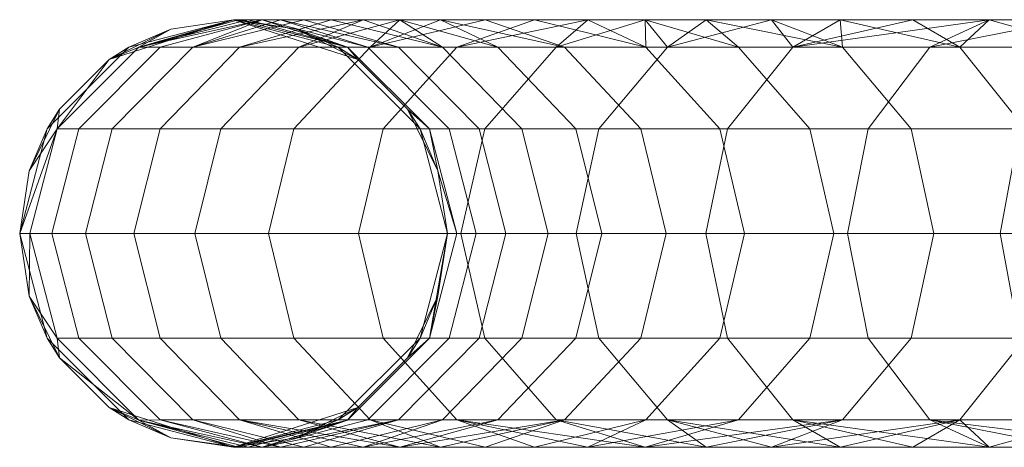
# Model space of a CAD drawing. Units: millimetres. Extents: x -53928 to -50446, y 294 to 1105.
# Drawn here: x -53928 to -53837, y 687 to 726 of the extents above; entities that cross this region are included whole.
import ezdxf

# ---------------------------------------------------------------- set-up
doc = ezdxf.new("R2010")
doc.units = ezdxf.units.MM
doc.header["$MEASUREMENT"] = 0

# ---------------------------------------------------------------- blocks, each defined once
blk = doc.blocks.new('Obiekt_7B7EA80C-5526-47D6-BAE5-7BD81D0ED320')
at = {"lineweight": 0}
mesh = blk.add_polyface(dxfattribs=at)
corners = [(-53909.812, 716.068, 1109.125), (-53915.421, 716.068, 1090.856), (-53917.869, 706.398, 1091.477), (-53912.215, 706.398, 1109.904), (-53908.077, 723.645, 1088.99), (-53912.405, 723.645, 1070.878), (-53919.854, 716.068, 1072.266), (-53915.421, 716.068, 1090.856), (-53915.421, 716.068, 1090.856), (-53919.854, 716.068, 1072.266), (-53922.337, 706.398, 1072.728), (-53917.869, 706.398, 1091.477), (-53906.002, 726.171, 1051.127), (-53915.425, 723.645, 1053.541), (-53912.405, 723.645, 1070.878), (-53912.405, 723.645, 1070.878), (-53915.425, 723.645, 1053.541), (-53922.945, 716.068, 1054.471), (-53919.854, 716.068, 1072.266), (-53919.854, 716.068, 1072.266), (-53922.945, 716.068, 1054.471), (-53925.451, 706.398, 1054.781), (-53922.337, 706.398, 1072.728), (-53917.395, 723.646, 1036.052), (-53915.425, 723.645, 1053.541), (-53906.002, 726.171, 1051.127), (-53915.425, 723.645, 1053.541), (-53917.395, 723.646, 1036.052), (-53924.958, 716.068, 1036.521), (-53922.945, 716.068, 1054.471), (-53922.945, 716.068, 1054.471), (-53924.958, 716.068, 1036.521), (-53927.479, 706.398, 1036.678), (-53925.451, 706.398, 1054.781), (-53908.638, 726.172, 1018.466), (-53914.448, 725.299, 1018.472), (-53917.395, 723.646, 1036.052), (-53908.181, 726.172, 1029.385), (-53908.638, 726.172, 1018.466), (-53917.395, 723.646, 1036.052), (-53914.448, 725.299, 1018.472), (-53920.129, 722.49, 1018.477), (-53917.395, 723.646, 1036.052), (-53924.958, 716.068, 1036.521), (-53917.395, 723.646, 1036.052), (-53920.129, 722.49, 1018.477), (-53924.73, 717.889, 1018.481), (-53924.958, 716.068, 1036.521), (-53920.129, 722.49, 1018.477), (-53924.958, 716.068, 1036.521), (-53924.73, 717.889, 1018.481), (-53927.539, 712.208, 1018.483), (-53928.412, 706.398, 1018.484), (-53927.479, 706.398, 1036.678), (-53924.958, 716.068, 1036.521), (-53927.539, 712.208, 1018.483), (-53928.412, 706.398, 1018.484), (-53924.958, 716.068, 1036.521), (-53908.637, 726.171, 814.774), (-53920.129, 722.49, 1018.477), (-53914.448, 725.299, 1018.472), (-53908.637, 726.171, 814.774), (-53918.307, 723.645, 678.996), (-53920.129, 722.49, 1018.477), (-53908.637, 726.171, 814.774), (-53908.637, 726.17, 203.719), (-53918.306, 723.645, 339.534), (-53918.307, 723.645, 678.996), (-53918.307, 723.645, 678.996), (-53918.306, 723.645, 339.534), (-53925.883, 716.068, 339.547), (-53925.884, 716.068, 679.003), (-53918.307, 723.645, 678.996), (-53925.884, 716.068, 679.003), (-53924.73, 717.889, 1018.481), (-53920.129, 722.49, 1018.477), (-53925.884, 716.068, 679.003), (-53925.883, 716.068, 339.547), (-53928.409, 706.398), (-53928.409, 706.398, 339.551), (-53928.41, 706.398, 679.006), (-53928.41, 706.398, 679.006), (-53928.412, 706.398, 1018.484), (-53927.539, 712.208, 1018.483), (-53925.884, 716.068, 679.003), (-53928.41, 706.398, 679.006), (-53927.539, 712.208, 1018.483), (-53927.539, 712.208, 1018.483), (-53924.73, 717.889, 1018.481), (-53925.884, 716.068, 679.003), (-53914.446, 725.298), (-53918.306, 723.645, 339.534), (-53908.637, 726.17, 203.719), (-53914.446, 725.298), (-53920.127, 722.489), (-53918.306, 723.645, 339.534), (-53918.306, 723.645, 339.534), (-53920.127, 722.489), (-53924.728, 717.888), (-53925.883, 716.068, 339.547), (-53925.883, 716.068, 339.547), (-53924.728, 717.888), (-53927.536, 712.207), (-53927.536, 712.207), (-53928.409, 706.398), (-53925.883, 716.068, 339.547), (-53928.409, 706.398, 339.551), (-53928.409, 706.398), (-53927.536, 700.589)]
mesh.append_faces([[corners[k] for k in face] for face in [(0, 1, 2, 3), (4, 5, 6, 7), (8, 9, 10, 11), (12, 13, 14), (15, 16, 17, 18), (19, 20, 21, 22), (23, 24, 25), (26, 27, 28, 29), (30, 31, 32, 33), (34, 35, 36), (37, 38, 39), (40, 41, 42), (43, 44, 45), (46, 47, 48), (49, 50, 51), (52, 53, 54), (55, 56, 57), (58, 59, 60), (61, 62, 63), (64, 65, 66, 67), (68, 69, 70, 71), (72, 73, 74, 75), (81, 82, 83), (84, 85, 86), (87, 88, 89), (90, 91, 92), (93, 94, 95), (96, 97, 98, 99), (100, 101, 102), (103, 104, 105), (106, 107, 108)]], dxfattribs={"color": 9})
mesh.append_faces([[corners[k] for k in face] for face in [(76, 79, 80)]], dxfattribs={"vtx0": -1, "color": 9})
mesh.append_faces([[corners[k] for k in face] for face in [(76, 77, 78, 79)]], dxfattribs={"vtx3": -1, "color": 9})
mesh = blk.add_polyface(dxfattribs=at)
corners = [(-53889.332, 723.645, 1084.229), (-53893.392, 723.645, 1067.337), (-53902.148, 726.171, 1072.634), (-53899.599, 726.171, 1083.259), (-53896.231, 723.645, 1051.167), (-53906.002, 726.171, 1051.127), (-53904.283, 726.171, 1061.918), (-53893.392, 723.645, 1067.337), (-53896.231, 723.645, 1051.167), (-53904.283, 726.171, 1061.918), (-53904.283, 726.171, 1061.918), (-53902.148, 726.171, 1072.634), (-53893.392, 723.645, 1067.337), (-53906.002, 726.171, 1051.127), (-53896.231, 723.645, 1051.167), (-53898.092, 723.646, 1034.854), (-53907.302, 726.171, 1040.277), (-53906.002, 726.171, 1051.127), (-53898.092, 723.646, 1034.854), (-53898.092, 723.646, 1034.854), (-53897.147, 722.49, 1018.456), (-53902.828, 725.299, 1018.461), (-53908.181, 726.172, 1029.385), (-53898.092, 723.646, 1034.854), (-53902.828, 725.299, 1018.461), (-53902.828, 725.299, 1018.461), (-53908.638, 726.172, 1018.466), (-53908.181, 726.172, 1029.385), (-53908.181, 726.172, 1029.385), (-53907.302, 726.171, 1040.277), (-53898.092, 723.646, 1034.854), (-53898.967, 723.645, 678.976), (-53898.967, 723.645, 339.5), (-53908.637, 726.17, 203.719), (-53908.637, 726.171, 814.774), (-53902.828, 725.299, 1018.461), (-53898.967, 723.645, 678.976), (-53908.637, 726.171, 814.774), (-53908.637, 726.171, 814.774), (-53908.638, 726.172, 1018.466), (-53902.828, 725.299, 1018.461), (-53902.828, 725.299, 1018.461), (-53897.147, 722.49, 1018.456), (-53898.967, 723.645, 678.976), (-53908.637, 726.17, 203.719), (-53897.147, 722.489), (-53902.827, 725.298), (-53902.827, 725.298), (-53908.637, 726.17), (-53908.637, 726.17, 203.719), (-53908.637, 726.17, 203.719), (-53898.967, 723.645, 339.5), (-53897.147, 722.489), (-53887.982, 723.645, 1141.836), (-53896.009, 723.645, 1124.204), (-53903.051, 716.068, 1127), (-53894.821, 716.068, 1145.099), (-53894.821, 716.068, 1145.099), (-53903.051, 716.068, 1127), (-53905.399, 706.398, 1127.932), (-53897.101, 706.398, 1146.186), (-53893.279, 726.171, 1104.175), (-53902.604, 723.645, 1106.79), (-53896.009, 723.645, 1124.204), (-53896.009, 723.645, 1124.204), (-53902.604, 723.645, 1106.79), (-53909.812, 716.068, 1109.125), (-53903.051, 716.068, 1127), (-53903.051, 716.068, 1127), (-53909.812, 716.068, 1109.125), (-53912.215, 706.398, 1109.904), (-53905.399, 706.398, 1127.932), (-53902.604, 723.645, 1106.79), (-53893.279, 726.171, 1104.175), (-53896.641, 726.171, 1093.778), (-53908.077, 723.645, 1088.99), (-53902.604, 723.645, 1106.79), (-53896.641, 726.171, 1093.778), (-53896.641, 726.171, 1093.778), (-53899.599, 726.171, 1083.259), (-53908.077, 723.645, 1088.99), (-53902.604, 723.645, 1106.79), (-53908.077, 723.645, 1088.99), (-53915.421, 716.068, 1090.856), (-53909.812, 716.068, 1109.125), (-53908.077, 723.645, 1088.99), (-53899.599, 726.171, 1083.259), (-53902.148, 726.171, 1072.634), (-53912.405, 723.645, 1070.878), (-53912.405, 723.645, 1070.878), (-53902.148, 726.171, 1072.634), (-53904.283, 726.171, 1061.918), (-53904.283, 726.171, 1061.918), (-53906.002, 726.171, 1051.127), (-53912.405, 723.645, 1070.878), (-53907.302, 726.171, 1040.277), (-53917.395, 723.646, 1036.052), (-53906.002, 726.171, 1051.127), (-53917.395, 723.646, 1036.052), (-53907.302, 726.171, 1040.277), (-53908.181, 726.172, 1029.385), (-53914.448, 725.299, 1018.472), (-53908.638, 726.172, 1018.466), (-53908.637, 726.171, 814.774), (-53908.637, 726.17, 203.719), (-53908.637, 726.17), (-53914.446, 725.298)]
mesh.append_faces([[corners[k] for k in face] for face in [(0, 1, 2, 3), (4, 5, 6), (7, 8, 9), (10, 11, 12), (13, 14, 15), (16, 17, 18), (19, 20, 21), (22, 23, 24), (25, 26, 27), (28, 29, 30), (31, 32, 33, 34), (35, 36, 37), (38, 39, 40), (41, 42, 43), (44, 45, 46), (47, 48, 49), (50, 51, 52), (53, 54, 55, 56), (57, 58, 59, 60), (61, 62, 63), (64, 65, 66, 67), (68, 69, 70, 71), (72, 73, 74), (75, 76, 77), (78, 79, 80), (81, 82, 83, 84), (85, 86, 87, 88), (89, 90, 91), (92, 93, 94), (95, 96, 97), (98, 99, 100), (101, 102, 103), (104, 105, 106)]], dxfattribs={"color": 9})
mesh = blk.add_polyface(dxfattribs=at)
corners = [(-53884.206, 723.645, 1100.828), (-53893.279, 726.171, 1104.175), (-53889.518, 726.171, 1114.434), (-53878.034, 723.645, 1117.068), (-53884.206, 723.645, 1100.828), (-53889.518, 726.171, 1114.434), (-53889.518, 726.171, 1114.434), (-53885.362, 726.171, 1124.539), (-53878.034, 723.645, 1117.068), (-53876.998, 716.068, 1098.493), (-53881.988, 716.068, 1082.364), (-53889.332, 723.645, 1084.229), (-53884.206, 723.645, 1100.828), (-53889.332, 723.645, 1084.229), (-53899.599, 726.171, 1083.259), (-53896.641, 726.171, 1093.778), (-53893.279, 726.171, 1104.175), (-53884.206, 723.645, 1100.828), (-53889.332, 723.645, 1084.229), (-53896.641, 726.171, 1093.778), (-53893.279, 726.171, 1104.175), (-53889.332, 723.645, 1084.229), (-53879.54, 706.398, 1081.742), (-53883.459, 706.398, 1065.487), (-53885.942, 716.068, 1065.95), (-53881.988, 716.068, 1082.364), (-53881.988, 716.068, 1082.364), (-53885.942, 716.068, 1065.95), (-53893.392, 723.645, 1067.337), (-53889.332, 723.645, 1084.229), (-53883.459, 706.398, 1065.487), (-53886.204, 706.398, 1049.926), (-53888.711, 716.068, 1050.236), (-53885.942, 716.068, 1065.95), (-53885.942, 716.068, 1065.95), (-53888.711, 716.068, 1050.236), (-53896.231, 723.645, 1051.167), (-53893.392, 723.645, 1067.337), (-53886.204, 706.398, 1049.926), (-53888.008, 706.398, 1034.228), (-53890.529, 716.068, 1034.385), (-53888.711, 716.068, 1050.236), (-53888.711, 716.068, 1050.236), (-53890.529, 716.068, 1034.385), (-53898.092, 723.646, 1034.854), (-53896.231, 723.645, 1051.167), (-53888.008, 706.398, 1034.228), (-53888.864, 706.398, 1018.449), (-53889.737, 712.208, 1018.45), (-53890.529, 716.068, 1034.385), (-53888.008, 706.398, 1034.228), (-53889.737, 712.208, 1018.45), (-53889.737, 712.208, 1018.45), (-53892.546, 717.889, 1018.452), (-53890.529, 716.068, 1034.385), (-53890.529, 716.068, 1034.385), (-53892.546, 717.889, 1018.452), (-53897.147, 722.49, 1018.456), (-53898.092, 723.646, 1034.854), (-53891.39, 716.068, 678.969), (-53892.546, 717.889, 1018.452), (-53889.737, 712.208, 1018.45), (-53888.864, 706.398, 678.966), (-53888.864, 706.398, 339.482), (-53891.39, 716.068, 339.487), (-53891.39, 716.068, 678.969), (-53888.864, 706.398, 1018.449), (-53889.737, 712.208, 1018.45), (-53888.864, 706.398, 1018.449), (-53891.39, 716.068, 678.969), (-53891.39, 716.068, 678.969), (-53891.39, 716.068, 339.487), (-53898.967, 723.645, 339.5), (-53898.967, 723.645, 678.976), (-53891.39, 716.068, 678.969), (-53898.967, 723.645, 678.976), (-53897.147, 722.49, 1018.456), (-53892.546, 717.889, 1018.452), (-53891.39, 716.068, 339.487), (-53888.864, 706.398, 339.482), (-53889.737, 712.207), (-53889.737, 712.207), (-53892.545, 717.888), (-53891.39, 716.068, 339.487), (-53891.39, 716.068, 339.487), (-53892.545, 717.888), (-53897.147, 722.489), (-53898.967, 723.645, 339.5), (-53874.858, 716.068, 1179.463), (-53885.409, 716.068, 1162.612), (-53887.611, 706.398, 1163.85), (-53876.971, 706.398, 1180.847), (-53875.892, 726.171, 1144.23), (-53880.817, 726.171, 1134.476), (-53887.982, 723.645, 1141.836), (-53878.805, 723.645, 1158.898), (-53887.982, 723.645, 1141.836), (-53894.821, 716.068, 1145.099), (-53885.409, 716.068, 1162.612), (-53885.409, 716.068, 1162.612), (-53894.821, 716.068, 1145.099), (-53897.101, 706.398, 1146.186), (-53887.611, 706.398, 1163.85), (-53887.982, 723.645, 1141.836), (-53880.817, 726.171, 1134.476), (-53885.362, 726.171, 1124.539), (-53896.009, 723.645, 1124.204), (-53896.009, 723.645, 1124.204), (-53885.362, 726.171, 1124.539), (-53889.518, 726.171, 1114.434), (-53889.518, 726.171, 1114.434), (-53893.279, 726.171, 1104.175), (-53896.009, 723.645, 1124.204)]
mesh.append_faces([[corners[k] for k in face] for face in [(0, 1, 2), (3, 4, 5), (6, 7, 8), (9, 10, 11, 12), (13, 14, 15), (16, 17, 18), (19, 20, 21), (22, 23, 24, 25), (26, 27, 28, 29), (30, 31, 32, 33), (34, 35, 36, 37), (38, 39, 40, 41), (42, 43, 44, 45), (46, 47, 48), (49, 50, 51), (52, 53, 54), (55, 56, 57, 58), (59, 60, 61), (67, 68, 69), (70, 71, 72, 73), (74, 75, 76, 77), (78, 79, 80), (81, 82, 83), (84, 85, 86, 87), (88, 89, 90, 91), (92, 93, 94), (95, 96, 97, 98), (99, 100, 101, 102), (103, 104, 105, 106), (107, 108, 109), (110, 111, 112)]], dxfattribs={"color": 9})
mesh.append_faces([[corners[k] for k in face] for face in [(62, 65, 66)]], dxfattribs={"vtx0": -1, "color": 9})
mesh.append_faces([[corners[k] for k in face] for face in [(62, 63, 64, 65)]], dxfattribs={"vtx3": -1, "color": 9})
mesh = blk.add_polyface(dxfattribs=at)
corners = [(-53852.337, 723.645, 1164.723), (-53858.907, 726.17, 1172.248), (-53852.537, 726.17, 1181.126), (-53841.501, 723.645, 1179.651), (-53852.337, 723.645, 1164.723), (-53852.537, 726.17, 1181.126), (-53843.884, 706.398, 1159.19), (-53853.144, 706.398, 1144.464), (-53855.345, 716.068, 1145.702), (-53845.997, 716.068, 1160.573), (-53845.997, 716.068, 1160.573), (-53855.345, 716.068, 1145.702), (-53861.949, 723.645, 1149.417), (-53852.337, 723.645, 1164.723), (-53861.949, 723.645, 1149.417), (-53870.593, 726.17, 1153.786), (-53864.929, 726.17, 1163.13), (-53852.337, 723.645, 1164.723), (-53861.949, 723.645, 1149.417), (-53864.929, 726.17, 1163.13), (-53864.929, 726.17, 1163.13), (-53858.907, 726.17, 1172.248), (-53852.337, 723.645, 1164.723), (-53853.144, 706.398, 1144.464), (-53861.41, 706.398, 1129.158), (-53863.689, 716.068, 1130.246), (-53855.345, 716.068, 1145.702), (-53855.345, 716.068, 1145.702), (-53863.689, 716.068, 1130.246), (-53870.528, 723.645, 1133.509), (-53861.949, 723.645, 1149.417), (-53870.528, 723.645, 1133.509), (-53880.817, 726.171, 1134.476), (-53875.892, 726.171, 1144.23), (-53870.593, 726.17, 1153.786), (-53861.949, 723.645, 1149.417), (-53870.528, 723.645, 1133.509), (-53875.892, 726.171, 1144.23), (-53870.593, 726.17, 1153.786), (-53870.528, 723.645, 1133.509), (-53861.41, 706.398, 1129.158), (-53868.644, 706.398, 1113.34), (-53870.992, 716.068, 1114.272), (-53863.689, 716.068, 1130.246), (-53863.689, 716.068, 1130.246), (-53870.992, 716.068, 1114.272), (-53878.034, 723.645, 1117.068), (-53870.528, 723.645, 1133.509), (-53870.528, 723.645, 1133.509), (-53878.034, 723.645, 1117.068), (-53885.362, 726.171, 1124.539), (-53880.817, 726.171, 1134.476), (-53868.644, 706.398, 1113.34), (-53874.595, 706.398, 1097.714), (-53876.998, 716.068, 1098.493), (-53870.992, 716.068, 1114.272), (-53870.992, 716.068, 1114.272), (-53876.998, 716.068, 1098.493), (-53884.206, 723.645, 1100.828), (-53878.034, 723.645, 1117.068), (-53874.595, 706.398, 1097.714), (-53879.54, 706.398, 1081.742), (-53881.988, 716.068, 1082.364), (-53876.998, 716.068, 1098.493), (-53856.919, 723.645, 1191.326), (-53844.26, 723.645, 1206.518), (-53838.788, 726.17, 1198.11), (-53845.827, 726.17, 1189.751), (-53856.919, 723.645, 1191.326), (-53838.788, 726.17, 1198.11), (-53844.26, 723.645, 1206.518), (-53856.919, 723.645, 1191.326), (-53862.959, 716.068, 1195.9), (-53849.972, 716.068, 1211.496), (-53849.972, 716.068, 1211.496), (-53862.959, 716.068, 1195.9), (-53864.973, 706.398, 1197.425), (-53851.876, 706.398, 1213.155), (-53856.919, 723.645, 1191.326), (-53845.827, 726.17, 1189.751), (-53852.537, 726.17, 1181.126), (-53858.907, 726.17, 1172.248), (-53868.518, 723.645, 1175.314), (-53856.919, 723.645, 1191.326), (-53852.537, 726.17, 1181.126), (-53858.907, 726.17, 1172.248), (-53856.919, 723.645, 1191.326), (-53856.919, 723.645, 1191.326), (-53868.518, 723.645, 1175.314), (-53874.858, 716.068, 1179.463), (-53862.959, 716.068, 1195.9), (-53862.959, 716.068, 1195.9), (-53874.858, 716.068, 1179.463), (-53876.971, 706.398, 1180.847), (-53864.973, 706.398, 1197.425), (-53868.518, 723.645, 1175.314), (-53858.907, 726.17, 1172.248), (-53864.929, 726.17, 1163.13), (-53870.593, 726.17, 1153.786), (-53878.805, 723.645, 1158.898), (-53868.518, 723.645, 1175.314), (-53864.929, 726.17, 1163.13), (-53870.593, 726.17, 1153.786), (-53868.518, 723.645, 1175.314), (-53868.518, 723.645, 1175.314), (-53878.805, 723.645, 1158.898), (-53885.409, 716.068, 1162.612), (-53874.858, 716.068, 1179.463), (-53878.805, 723.645, 1158.898), (-53870.593, 726.17, 1153.786), (-53875.892, 726.171, 1144.23), (-53887.982, 723.645, 1141.836), (-53878.805, 723.645, 1158.898), (-53875.892, 726.171, 1144.23)]
mesh.append_faces([[corners[k] for k in face] for face in [(0, 1, 2), (3, 4, 5), (6, 7, 8, 9), (10, 11, 12, 13), (14, 15, 16), (17, 18, 19), (20, 21, 22), (23, 24, 25, 26), (27, 28, 29, 30), (31, 32, 33), (34, 35, 36), (37, 38, 39), (40, 41, 42, 43), (44, 45, 46, 47), (48, 49, 50, 51), (52, 53, 54, 55), (56, 57, 58, 59), (60, 61, 62, 63), (64, 65, 66), (67, 68, 69), (70, 71, 72, 73), (74, 75, 76, 77), (78, 79, 80), (81, 82, 83), (84, 85, 86), (87, 88, 89, 90), (91, 92, 93, 94), (95, 96, 97), (98, 99, 100), (101, 102, 103), (104, 105, 106, 107), (108, 109, 110), (111, 112, 113)]], dxfattribs={"color": 9})
mesh = blk.add_polyface(dxfattribs=at)
corners = [(-53829.681, 689.151, 1193.812), (-53816.932, 689.151, 1207.141), (-53831.431, 686.626, 1206.19), (-53831.431, 686.626, 1206.19), (-53838.788, 686.626, 1198.11), (-53829.681, 689.151, 1193.812), (-53829.681, 723.645, 1193.812), (-53838.788, 726.17, 1198.11), (-53831.431, 726.17, 1206.19), (-53831.431, 726.17, 1206.19), (-53823.77, 726.17, 1213.978), (-53829.681, 723.645, 1193.812), (-53841.501, 689.151, 1179.651), (-53829.681, 689.151, 1193.812), (-53838.788, 686.626, 1198.11), (-53845.827, 686.626, 1189.751), (-53841.501, 689.151, 1179.651), (-53838.788, 686.626, 1198.11), (-53829.681, 689.151, 1193.812), (-53841.501, 689.151, 1179.651), (-53835.461, 696.729, 1175.076), (-53823.969, 696.729, 1188.834), (-53823.969, 696.729, 1188.834), (-53835.461, 696.729, 1175.076), (-53833.447, 706.398, 1173.551), (-53822.065, 706.398, 1187.174), (-53822.065, 706.398, 1187.174), (-53833.447, 706.398, 1173.551), (-53835.461, 716.068, 1175.076), (-53823.969, 716.068, 1188.834), (-53823.969, 716.068, 1188.834), (-53835.461, 716.068, 1175.076), (-53841.501, 723.645, 1179.651), (-53829.681, 723.645, 1193.812), (-53838.788, 726.17, 1198.11), (-53829.681, 723.645, 1193.812), (-53841.501, 723.645, 1179.651), (-53845.827, 726.17, 1189.751), (-53838.788, 726.17, 1198.11), (-53841.501, 723.645, 1179.651), (-53841.501, 689.151, 1179.651), (-53845.827, 686.626, 1189.751), (-53852.537, 686.626, 1181.126), (-53841.501, 689.151, 1179.651), (-53852.337, 689.151, 1164.723), (-53845.997, 696.729, 1160.573), (-53835.461, 696.729, 1175.076), (-53835.461, 696.729, 1175.076), (-53845.997, 696.729, 1160.573), (-53843.884, 706.398, 1159.19), (-53833.447, 706.398, 1173.551), (-53833.447, 706.398, 1173.551), (-53843.884, 706.398, 1159.19), (-53845.997, 716.068, 1160.573), (-53835.461, 716.068, 1175.076), (-53835.461, 716.068, 1175.076), (-53845.997, 716.068, 1160.573), (-53852.337, 723.645, 1164.723), (-53841.501, 723.645, 1179.651), (-53852.537, 726.17, 1181.126), (-53845.827, 726.17, 1189.751), (-53841.501, 723.645, 1179.651), (-53816.029, 723.645, 1234.146), (-53830.607, 723.645, 1220.816), (-53835.965, 716.068, 1226.173), (-53821.01, 716.068, 1239.856), (-53821.01, 716.068, 1239.856), (-53835.965, 716.068, 1226.173), (-53837.751, 706.398, 1227.959), (-53822.671, 706.398, 1241.759), (-53822.671, 706.398, 1241.759), (-53837.751, 706.398, 1227.959), (-53835.965, 696.729, 1226.173), (-53821.01, 696.729, 1239.856), (-53830.607, 723.645, 1220.816), (-53823.77, 726.17, 1213.978), (-53831.431, 726.17, 1206.19), (-53844.26, 723.645, 1206.518), (-53830.607, 723.645, 1220.816), (-53831.431, 726.17, 1206.19), (-53831.431, 726.17, 1206.19), (-53838.788, 726.17, 1198.11), (-53844.26, 723.645, 1206.518), (-53830.607, 723.645, 1220.816), (-53844.26, 723.645, 1206.518), (-53849.972, 716.068, 1211.496), (-53835.965, 716.068, 1226.173), (-53835.965, 716.068, 1226.173), (-53849.972, 716.068, 1211.496), (-53851.876, 706.398, 1213.155), (-53837.751, 706.398, 1227.959), (-53837.751, 706.398, 1227.959), (-53851.876, 706.398, 1213.155), (-53849.972, 696.729, 1211.496), (-53835.965, 696.729, 1226.173), (-53835.965, 696.729, 1226.173), (-53849.972, 696.729, 1211.496), (-53844.26, 689.151, 1206.518), (-53830.607, 689.151, 1220.816), (-53844.26, 689.151, 1206.518), (-53838.788, 686.626, 1198.11), (-53831.431, 686.626, 1206.19), (-53823.77, 686.626, 1213.978), (-53830.607, 689.151, 1220.816), (-53844.26, 689.151, 1206.518), (-53831.431, 686.626, 1206.19), (-53823.77, 686.626, 1213.978), (-53844.26, 689.151, 1206.518), (-53838.788, 686.626, 1198.11), (-53844.26, 689.151, 1206.518), (-53856.919, 689.151, 1191.326)]
mesh.append_faces([[corners[k] for k in face] for face in [(0, 1, 2), (3, 4, 5), (6, 7, 8), (9, 10, 11), (12, 13, 14), (15, 16, 17), (18, 19, 20, 21), (22, 23, 24, 25), (26, 27, 28, 29), (30, 31, 32, 33), (34, 35, 36), (37, 38, 39), (40, 41, 42), (43, 44, 45, 46), (47, 48, 49, 50), (51, 52, 53, 54), (55, 56, 57, 58), (59, 60, 61), (62, 63, 64, 65), (66, 67, 68, 69), (70, 71, 72, 73), (74, 75, 76), (77, 78, 79), (80, 81, 82), (83, 84, 85, 86), (87, 88, 89, 90), (91, 92, 93, 94), (95, 96, 97, 98), (99, 100, 101), (102, 103, 104), (105, 106, 107), (108, 109, 110)]], dxfattribs={"color": 9})
mesh = blk.add_polyface(dxfattribs=at)
corners = [(-53878.034, 689.151, 1117.068), (-53885.362, 686.625, 1124.539), (-53889.518, 686.625, 1114.434), (-53893.279, 686.625, 1104.175), (-53884.206, 689.151, 1100.828), (-53878.034, 689.151, 1117.068), (-53889.518, 686.625, 1114.434), (-53893.279, 686.625, 1104.175), (-53878.034, 689.151, 1117.068), (-53884.206, 689.151, 1100.828), (-53893.279, 686.625, 1104.175), (-53896.641, 686.625, 1093.778), (-53889.332, 689.151, 1084.229), (-53884.206, 689.151, 1100.828), (-53896.641, 686.625, 1093.778), (-53884.206, 689.151, 1100.828), (-53889.332, 689.151, 1084.229), (-53881.988, 696.728, 1082.364), (-53876.998, 696.728, 1098.493), (-53889.332, 689.151, 1084.229), (-53893.392, 689.151, 1067.337), (-53885.942, 696.728, 1065.95), (-53881.988, 696.728, 1082.364), (-53881.988, 696.728, 1082.364), (-53885.942, 696.728, 1065.95), (-53883.459, 706.398, 1065.487), (-53879.54, 706.398, 1081.742), (-53893.392, 689.151, 1067.337), (-53896.231, 689.151, 1051.167), (-53888.711, 696.728, 1050.236), (-53885.942, 696.728, 1065.95), (-53885.942, 696.728, 1065.95), (-53888.711, 696.728, 1050.236), (-53886.204, 706.398, 1049.926), (-53883.459, 706.398, 1065.487), (-53896.231, 689.151, 1051.167), (-53898.092, 689.15, 1034.854), (-53890.529, 696.728, 1034.385), (-53888.711, 696.728, 1050.236), (-53888.711, 696.728, 1050.236), (-53890.529, 696.728, 1034.385), (-53888.008, 706.398, 1034.228), (-53886.204, 706.398, 1049.926), (-53898.092, 689.15, 1034.854), (-53897.147, 690.306, 1018.456), (-53892.546, 694.907, 1018.452), (-53890.529, 696.728, 1034.385), (-53890.529, 696.728, 1034.385), (-53892.546, 694.907, 1018.452), (-53889.737, 700.588, 1018.45), (-53888.864, 706.398, 1018.449), (-53888.008, 706.398, 1034.228), (-53890.529, 696.728, 1034.385), (-53889.737, 700.588, 1018.45), (-53888.864, 706.398, 1018.449), (-53890.529, 696.728, 1034.385), (-53898.967, 689.151, 678.976), (-53898.967, 689.151, 339.5), (-53891.39, 696.728, 339.487), (-53891.39, 696.728, 678.969), (-53898.967, 689.151, 678.976), (-53891.39, 696.728, 678.969), (-53892.546, 694.907, 1018.452), (-53897.147, 690.306, 1018.456), (-53891.39, 696.728, 678.969), (-53891.39, 696.728, 339.487), (-53888.864, 706.398), (-53888.864, 706.398, 339.482), (-53888.864, 706.398, 678.966), (-53888.864, 706.398, 678.966), (-53888.864, 706.398, 1018.449), (-53889.737, 700.588, 1018.45), (-53891.39, 696.728, 678.969), (-53888.864, 706.398, 678.966), (-53889.737, 700.588, 1018.45), (-53889.737, 700.588, 1018.45), (-53892.546, 694.907, 1018.452), (-53891.39, 696.728, 678.969), (-53898.967, 689.151, 339.5), (-53897.147, 690.307), (-53892.545, 694.908), (-53891.39, 696.728, 339.487), (-53888.864, 706.398, 339.482), (-53888.864, 706.398), (-53889.737, 712.207), (-53891.39, 696.728, 339.487), (-53892.545, 694.908), (-53889.737, 700.589), (-53889.737, 700.589), (-53888.864, 706.398), (-53891.39, 696.728, 339.487), (-53887.611, 706.398, 1163.85), (-53897.101, 706.398, 1146.186), (-53894.821, 696.728, 1145.099), (-53885.409, 696.728, 1162.612), (-53885.409, 696.728, 1162.612), (-53894.821, 696.728, 1145.099), (-53887.982, 689.151, 1141.836), (-53878.805, 689.151, 1158.898), (-53887.982, 689.151, 1141.836), (-53880.817, 686.625, 1134.476), (-53875.892, 686.626, 1144.23), (-53887.982, 689.151, 1141.836), (-53896.009, 689.151, 1124.204), (-53885.362, 686.625, 1124.539), (-53880.817, 686.625, 1134.476), (-53902.604, 689.151, 1106.79), (-53893.279, 686.625, 1104.175), (-53889.518, 686.625, 1114.434), (-53889.518, 686.625, 1114.434), (-53885.362, 686.625, 1124.539), (-53896.009, 689.151, 1124.204)]
mesh.append_faces([[corners[k] for k in face] for face in [(0, 1, 2), (3, 4, 5), (6, 7, 8), (9, 10, 11), (12, 13, 14), (15, 16, 17, 18), (19, 20, 21, 22), (23, 24, 25, 26), (27, 28, 29, 30), (31, 32, 33, 34), (35, 36, 37, 38), (39, 40, 41, 42), (43, 44, 45, 46), (47, 48, 49), (50, 51, 52), (53, 54, 55), (56, 57, 58, 59), (60, 61, 62, 63), (69, 70, 71), (72, 73, 74), (75, 76, 77), (78, 79, 80, 81), (82, 83, 84), (85, 86, 87), (88, 89, 90), (91, 92, 93, 94), (95, 96, 97, 98), (99, 100, 101), (102, 103, 104, 105), (106, 107, 108), (109, 110, 111)]], dxfattribs={"color": 9})
mesh.append_faces([[corners[k] for k in face] for face in [(64, 67, 68)]], dxfattribs={"vtx0": -1, "color": 9})
mesh.append_faces([[corners[k] for k in face] for face in [(64, 65, 66, 67)]], dxfattribs={"vtx3": -1, "color": 9})
mesh = blk.add_polyface(dxfattribs=at)
corners = [(-53912.215, 706.398, 1109.904), (-53917.869, 706.398, 1091.477), (-53915.421, 696.728, 1090.856), (-53909.812, 696.728, 1109.125), (-53917.869, 706.398, 1091.477), (-53922.337, 706.398, 1072.728), (-53919.854, 696.728, 1072.266), (-53915.421, 696.728, 1090.856), (-53915.421, 696.728, 1090.856), (-53919.854, 696.728, 1072.266), (-53912.405, 689.151, 1070.878), (-53908.077, 689.151, 1088.99), (-53922.337, 706.398, 1072.728), (-53925.451, 706.398, 1054.781), (-53922.945, 696.728, 1054.471), (-53919.854, 696.728, 1072.266), (-53919.854, 696.728, 1072.266), (-53922.945, 696.728, 1054.471), (-53915.425, 689.151, 1053.541), (-53912.405, 689.151, 1070.878), (-53912.405, 689.151, 1070.878), (-53915.425, 689.151, 1053.541), (-53904.283, 686.625, 1061.918), (-53925.451, 706.398, 1054.781), (-53927.479, 706.398, 1036.678), (-53924.958, 696.728, 1036.521), (-53922.945, 696.728, 1054.471), (-53922.945, 696.728, 1054.471), (-53924.958, 696.728, 1036.521), (-53917.395, 689.15, 1036.052), (-53915.425, 689.151, 1053.541), (-53906.002, 686.625, 1051.127), (-53915.425, 689.151, 1053.541), (-53917.395, 689.15, 1036.052), (-53927.479, 706.398, 1036.678), (-53928.412, 706.398, 1018.484), (-53927.539, 700.588, 1018.483), (-53924.958, 696.728, 1036.521), (-53927.479, 706.398, 1036.678), (-53927.539, 700.588, 1018.483), (-53927.539, 700.588, 1018.483), (-53924.73, 694.907, 1018.481), (-53924.958, 696.728, 1036.521), (-53917.395, 689.15, 1036.052), (-53924.958, 696.728, 1036.521), (-53924.73, 694.907, 1018.481), (-53920.129, 690.306, 1018.477), (-53917.395, 689.15, 1036.052), (-53924.73, 694.907, 1018.481), (-53917.395, 689.15, 1036.052), (-53920.129, 690.306, 1018.477), (-53914.448, 687.497, 1018.472), (-53908.181, 686.624, 1029.385), (-53917.395, 689.15, 1036.052), (-53914.448, 687.497, 1018.472), (-53908.181, 686.624, 1029.385), (-53907.302, 686.625, 1040.277), (-53917.395, 689.15, 1036.052), (-53928.41, 706.398, 679.006), (-53928.409, 706.398, 339.551), (-53925.883, 696.728, 339.547), (-53925.884, 696.728, 679.003), (-53928.412, 706.398, 1018.484), (-53925.884, 696.728, 679.003), (-53924.73, 694.907, 1018.481), (-53927.539, 700.588, 1018.483), (-53927.539, 700.588, 1018.483), (-53928.412, 706.398, 1018.484), (-53925.884, 696.728, 679.003), (-53925.884, 696.728, 679.003), (-53925.883, 696.728, 339.547), (-53918.306, 689.151, 339.534), (-53918.307, 689.151, 678.996), (-53925.884, 696.728, 679.003), (-53918.307, 689.151, 678.996), (-53920.129, 690.306, 1018.477), (-53924.73, 694.907, 1018.481), (-53918.307, 689.151, 678.996), (-53918.306, 689.151, 339.534), (-53908.637, 686.626, 203.719), (-53908.637, 686.625, 814.774), (-53914.448, 687.497, 1018.472), (-53918.307, 689.151, 678.996), (-53908.637, 686.625, 814.774), (-53908.637, 686.625, 814.774), (-53908.638, 686.624, 1018.466), (-53914.448, 687.497, 1018.472), (-53914.448, 687.497, 1018.472), (-53920.129, 690.306, 1018.477), (-53918.307, 689.151, 678.996), (-53925.883, 696.728, 339.547), (-53928.409, 706.398, 339.551), (-53927.536, 700.589), (-53927.536, 700.589), (-53924.728, 694.908), (-53925.883, 696.728, 339.547), (-53925.883, 696.728, 339.547), (-53924.728, 694.908), (-53920.127, 690.307), (-53918.306, 689.151, 339.534), (-53908.637, 686.626, 203.719), (-53920.127, 690.307), (-53914.446, 687.498), (-53908.637, 686.626, 203.719), (-53918.306, 689.151, 339.534), (-53920.127, 690.307)]
mesh.append_faces([[corners[k] for k in face] for face in [(0, 1, 2, 3), (4, 5, 6, 7), (8, 9, 10, 11), (12, 13, 14, 15), (16, 17, 18, 19), (20, 21, 22), (23, 24, 25, 26), (27, 28, 29, 30), (31, 32, 33), (34, 35, 36), (37, 38, 39), (40, 41, 42), (43, 44, 45), (46, 47, 48), (49, 50, 51), (52, 53, 54), (55, 56, 57), (63, 64, 65), (66, 67, 68), (69, 70, 71, 72), (73, 74, 75, 76), (77, 78, 79, 80), (81, 82, 83), (84, 85, 86), (87, 88, 89), (90, 91, 92), (93, 94, 95), (96, 97, 98, 99), (100, 101, 102), (103, 104, 105)]], dxfattribs={"color": 9})
mesh.append_faces([[corners[k] for k in face] for face in [(58, 61, 62)]], dxfattribs={"vtx0": -1, "color": 9})
mesh.append_faces([[corners[k] for k in face] for face in [(58, 59, 60, 61)]], dxfattribs={"vtx3": -1, "color": 9})
mesh = blk.add_polyface(dxfattribs=at)
corners = [(-53896.641, 686.625, 1093.778), (-53899.599, 686.625, 1083.259), (-53889.332, 689.151, 1084.229), (-53889.332, 689.151, 1084.229), (-53899.599, 686.625, 1083.259), (-53902.148, 686.625, 1072.634), (-53893.392, 689.151, 1067.337), (-53893.392, 689.151, 1067.337), (-53902.148, 686.625, 1072.634), (-53904.283, 686.625, 1061.918), (-53906.002, 686.625, 1051.127), (-53896.231, 689.151, 1051.167), (-53893.392, 689.151, 1067.337), (-53904.283, 686.625, 1061.918), (-53906.002, 686.625, 1051.127), (-53893.392, 689.151, 1067.337), (-53898.092, 689.15, 1034.854), (-53896.231, 689.151, 1051.167), (-53906.002, 686.625, 1051.127), (-53907.302, 686.625, 1040.277), (-53898.092, 689.15, 1034.854), (-53906.002, 686.625, 1051.127), (-53898.092, 689.15, 1034.854), (-53907.302, 686.625, 1040.277), (-53908.181, 686.624, 1029.385), (-53908.638, 686.624, 1018.466), (-53902.828, 687.497, 1018.461), (-53898.092, 689.15, 1034.854), (-53908.181, 686.624, 1029.385), (-53908.638, 686.624, 1018.466), (-53898.092, 689.15, 1034.854), (-53902.828, 687.497, 1018.461), (-53897.147, 690.306, 1018.456), (-53898.092, 689.15, 1034.854), (-53908.637, 686.625, 814.774), (-53897.147, 690.306, 1018.456), (-53902.828, 687.497, 1018.461), (-53902.828, 687.497, 1018.461), (-53908.638, 686.624, 1018.466), (-53908.637, 686.625, 814.774), (-53908.637, 686.625, 814.774), (-53898.967, 689.151, 678.976), (-53897.147, 690.306, 1018.456), (-53898.967, 689.151, 678.976), (-53908.637, 686.625, 814.774), (-53908.637, 686.626, 203.719), (-53898.967, 689.151, 339.5), (-53902.827, 687.498), (-53898.967, 689.151, 339.5), (-53908.637, 686.626, 203.719), (-53908.637, 686.626, 203.719), (-53908.637, 686.626), (-53902.827, 687.498), (-53902.827, 687.498), (-53897.147, 690.307), (-53898.967, 689.151, 339.5), (-53897.101, 706.398, 1146.186), (-53905.399, 706.398, 1127.932), (-53903.051, 696.728, 1127), (-53894.821, 696.728, 1145.099), (-53894.821, 696.728, 1145.099), (-53903.051, 696.728, 1127), (-53896.009, 689.151, 1124.204), (-53887.982, 689.151, 1141.836), (-53905.399, 706.398, 1127.932), (-53912.215, 706.398, 1109.904), (-53909.812, 696.728, 1109.125), (-53903.051, 696.728, 1127), (-53903.051, 696.728, 1127), (-53909.812, 696.728, 1109.125), (-53902.604, 689.151, 1106.79), (-53896.009, 689.151, 1124.204), (-53896.009, 689.151, 1124.204), (-53902.604, 689.151, 1106.79), (-53889.518, 686.625, 1114.434), (-53909.812, 696.728, 1109.125), (-53915.421, 696.728, 1090.856), (-53908.077, 689.151, 1088.99), (-53902.604, 689.151, 1106.79), (-53908.077, 689.151, 1088.99), (-53899.599, 686.625, 1083.259), (-53896.641, 686.625, 1093.778), (-53893.279, 686.625, 1104.175), (-53902.604, 689.151, 1106.79), (-53908.077, 689.151, 1088.99), (-53896.641, 686.625, 1093.778), (-53893.279, 686.625, 1104.175), (-53908.077, 689.151, 1088.99), (-53908.077, 689.151, 1088.99), (-53912.405, 689.151, 1070.878), (-53902.148, 686.625, 1072.634), (-53899.599, 686.625, 1083.259), (-53915.425, 689.151, 1053.541), (-53906.002, 686.625, 1051.127), (-53904.283, 686.625, 1061.918), (-53904.283, 686.625, 1061.918), (-53902.148, 686.625, 1072.634), (-53912.405, 689.151, 1070.878), (-53907.302, 686.625, 1040.277), (-53906.002, 686.625, 1051.127), (-53917.395, 689.15, 1036.052), (-53914.448, 687.497, 1018.472), (-53908.638, 686.624, 1018.466), (-53908.181, 686.624, 1029.385), (-53914.446, 687.498), (-53908.637, 686.626), (-53908.637, 686.626, 203.719)]
mesh.append_faces([[corners[k] for k in face] for face in [(0, 1, 2), (3, 4, 5, 6), (7, 8, 9), (10, 11, 12), (13, 14, 15), (16, 17, 18), (19, 20, 21), (22, 23, 24), (25, 26, 27), (28, 29, 30), (31, 32, 33), (34, 35, 36), (37, 38, 39), (40, 41, 42), (43, 44, 45, 46), (47, 48, 49), (50, 51, 52), (53, 54, 55), (56, 57, 58, 59), (60, 61, 62, 63), (64, 65, 66, 67), (68, 69, 70, 71), (72, 73, 74), (75, 76, 77, 78), (79, 80, 81), (82, 83, 84), (85, 86, 87), (88, 89, 90, 91), (92, 93, 94), (95, 96, 97), (98, 99, 100), (101, 102, 103), (104, 105, 106)]], dxfattribs={"color": 9})
mesh = blk.add_polyface(dxfattribs=at)
corners = [(-53858.907, 686.626, 1172.248), (-53852.337, 689.151, 1164.723), (-53841.501, 689.151, 1179.651), (-53852.537, 686.626, 1181.126), (-53858.907, 686.626, 1172.248), (-53841.501, 689.151, 1179.651), (-53852.337, 689.151, 1164.723), (-53858.907, 686.626, 1172.248), (-53864.929, 686.626, 1163.13), (-53870.593, 686.626, 1153.786), (-53861.949, 689.151, 1149.417), (-53852.337, 689.151, 1164.723), (-53864.929, 686.626, 1163.13), (-53870.593, 686.626, 1153.786), (-53852.337, 689.151, 1164.723), (-53852.337, 689.151, 1164.723), (-53861.949, 689.151, 1149.417), (-53855.345, 696.728, 1145.702), (-53845.997, 696.729, 1160.573), (-53845.997, 696.729, 1160.573), (-53855.345, 696.728, 1145.702), (-53853.144, 706.398, 1144.464), (-53843.884, 706.398, 1159.19), (-53861.949, 689.151, 1149.417), (-53870.593, 686.626, 1153.786), (-53875.892, 686.626, 1144.23), (-53870.528, 689.151, 1133.509), (-53861.949, 689.151, 1149.417), (-53875.892, 686.626, 1144.23), (-53875.892, 686.626, 1144.23), (-53880.817, 686.625, 1134.476), (-53870.528, 689.151, 1133.509), (-53861.949, 689.151, 1149.417), (-53870.528, 689.151, 1133.509), (-53863.689, 696.728, 1130.246), (-53855.345, 696.728, 1145.702), (-53855.345, 696.728, 1145.702), (-53863.689, 696.728, 1130.246), (-53861.41, 706.398, 1129.158), (-53853.144, 706.398, 1144.464), (-53870.528, 689.151, 1133.509), (-53880.817, 686.625, 1134.476), (-53885.362, 686.625, 1124.539), (-53878.034, 689.151, 1117.068), (-53870.528, 689.151, 1133.509), (-53878.034, 689.151, 1117.068), (-53870.992, 696.728, 1114.272), (-53863.689, 696.728, 1130.246), (-53863.689, 696.728, 1130.246), (-53870.992, 696.728, 1114.272), (-53868.644, 706.398, 1113.34), (-53861.41, 706.398, 1129.158), (-53878.034, 689.151, 1117.068), (-53884.206, 689.151, 1100.828), (-53876.998, 696.728, 1098.493), (-53870.992, 696.728, 1114.272), (-53870.992, 696.728, 1114.272), (-53876.998, 696.728, 1098.493), (-53874.595, 706.398, 1097.714), (-53868.644, 706.398, 1113.34), (-53876.998, 696.728, 1098.493), (-53881.988, 696.728, 1082.364), (-53879.54, 706.398, 1081.742), (-53874.595, 706.398, 1097.714), (-53851.876, 706.398, 1213.155), (-53864.973, 706.398, 1197.425), (-53862.959, 696.729, 1195.9), (-53849.972, 696.729, 1211.496), (-53849.972, 696.729, 1211.496), (-53862.959, 696.729, 1195.9), (-53856.919, 689.151, 1191.326), (-53844.26, 689.151, 1206.518), (-53845.827, 686.626, 1189.751), (-53838.788, 686.626, 1198.11), (-53856.919, 689.151, 1191.326), (-53864.973, 706.398, 1197.425), (-53876.971, 706.398, 1180.847), (-53874.858, 696.729, 1179.463), (-53862.959, 696.729, 1195.9), (-53862.959, 696.729, 1195.9), (-53874.858, 696.729, 1179.463), (-53868.518, 689.151, 1175.314), (-53856.919, 689.151, 1191.326), (-53868.518, 689.151, 1175.314), (-53858.907, 686.626, 1172.248), (-53852.537, 686.626, 1181.126), (-53856.919, 689.151, 1191.326), (-53868.518, 689.151, 1175.314), (-53852.537, 686.626, 1181.126), (-53852.537, 686.626, 1181.126), (-53845.827, 686.626, 1189.751), (-53856.919, 689.151, 1191.326), (-53876.971, 706.398, 1180.847), (-53887.611, 706.398, 1163.85), (-53885.409, 696.728, 1162.612), (-53874.858, 696.729, 1179.463), (-53874.858, 696.729, 1179.463), (-53885.409, 696.728, 1162.612), (-53878.805, 689.151, 1158.898), (-53868.518, 689.151, 1175.314), (-53878.805, 689.151, 1158.898), (-53870.593, 686.626, 1153.786), (-53864.929, 686.626, 1163.13), (-53868.518, 689.151, 1175.314), (-53878.805, 689.151, 1158.898), (-53864.929, 686.626, 1163.13), (-53864.929, 686.626, 1163.13), (-53858.907, 686.626, 1172.248), (-53868.518, 689.151, 1175.314), (-53870.593, 686.626, 1153.786), (-53878.805, 689.151, 1158.898), (-53887.982, 689.151, 1141.836), (-53875.892, 686.626, 1144.23), (-53870.593, 686.626, 1153.786), (-53887.982, 689.151, 1141.836)]
mesh.append_faces([[corners[k] for k in face] for face in [(0, 1, 2), (3, 4, 5), (6, 7, 8), (9, 10, 11), (12, 13, 14), (15, 16, 17, 18), (19, 20, 21, 22), (23, 24, 25), (26, 27, 28), (29, 30, 31), (32, 33, 34, 35), (36, 37, 38, 39), (40, 41, 42, 43), (44, 45, 46, 47), (48, 49, 50, 51), (52, 53, 54, 55), (56, 57, 58, 59), (60, 61, 62, 63), (64, 65, 66, 67), (68, 69, 70, 71), (72, 73, 74), (75, 76, 77, 78), (79, 80, 81, 82), (83, 84, 85), (86, 87, 88), (89, 90, 91), (92, 93, 94, 95), (96, 97, 98, 99), (100, 101, 102), (103, 104, 105), (106, 107, 108), (109, 110, 111), (112, 113, 114)]], dxfattribs={"color": 9})

msp = doc.modelspace()

# ---------------------------------------------------------------- block references
at = {"color": 5, "linetype": 'Continuous', "lineweight": 13}
msp.add_blockref('Obiekt_7B7EA80C-5526-47D6-BAE5-7BD81D0ED320', (0, 0), dxfattribs=at)

doc.saveas('drawing.dxf')
